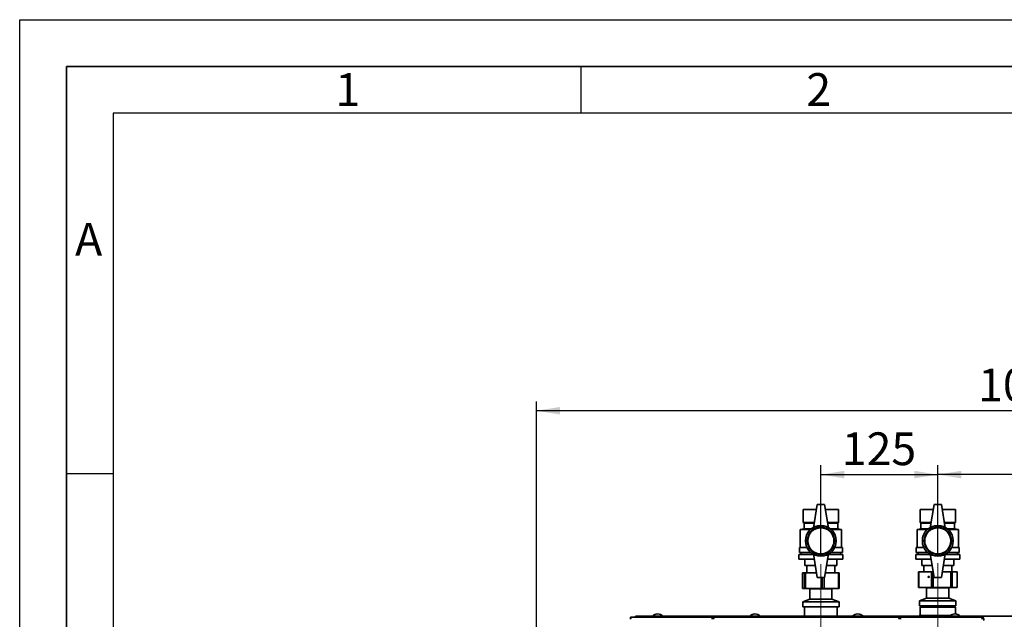
# Paper-space layout 'Blatt3' of a CAD drawing. Units: millimetres. Extents: x 0 to 4200, y 0 to 2970.
# Drawn here: x 0 to 1053, y 2329 to 2970 of the extents above; entities that cross this region are included whole.
import ezdxf

# ---------------------------------------------------------------- set-up
doc = ezdxf.new("R2010")
doc.units = ezdxf.units.MM
doc.linetypes.add('CENTERX2', pattern=[20.32, 12.7, -2.54, 2.54, -2.54])
for name, color, linetype in [('1', 7, 'Continuous'), ('61', 7, 'Continuous'), ('62', 7, 'Continuous')]:
    doc.layers.add(name, color=color, linetype=linetype)
doc.styles.add('SLDTEXTSTYLE0', font='TXT', dxfattribs={"width": 0.75})
doc.styles.add('SLDTEXTSTYLE1', font='TXT', dxfattribs={"width": 0.605})
doc.dimstyles.new('SLDDIMSTYLE0', dxfattribs={"dimtxt": 35, "dimasz": 25, "dimexe": 0, "dimexo": 0.0625, "dimgap": 8.75, "dimtad": 1, "dimdec": 0, "dimrnd": 1e-09, "dimzin": 12, "dimdsep": 46, "dimtxsty": 'SLDTEXTSTYLE1', "dimsah": 1, "dimcen": 0.09, "dimadec": 0, "dimazin": 3, "dimtfac": 1, "dimtdec": 0, "dimtofl": 0, "dimtmove": 0, "dimatfit": 3, "dimfxl": 1, "dimfrac": 2, "dimtolj": 1, "dimtzin": 12, "dimarcsym": 0})
doc.dimstyles.new('SLDDIMSTYLE1', dxfattribs={"dimtxt": 35, "dimasz": 25, "dimexe": 0, "dimexo": 0.0625, "dimgap": 8.75, "dimtad": 1, "dimdec": 1, "dimrnd": 1e-09, "dimzin": 12, "dimdsep": 46, "dimtxsty": 'SLDTEXTSTYLE1', "dimsah": 1, "dimcen": 0.09, "dimadec": 0, "dimazin": 3, "dimtfac": 1, "dimtdec": 1, "dimtofl": 0, "dimtmove": 0, "dimatfit": 3, "dimfxl": 1, "dimfrac": 2, "dimtolj": 1, "dimtzin": 12, "dimarcsym": 0})

# ---------------------------------------------------------------- blocks, each defined once
blk = doc.blocks.new('_D_28')
at = {"layer": '1', "ltscale": 10}
for p, q in [((552.5, 2170.7), (552.5, 2562.2)), ((1603.7, 2128.7), (1603.7, 2562.2)), ((1603.7, 2552.2), (552.5, 2552.2))]:
    blk.add_line(p, q, dxfattribs=at)
for points in [[(552.5, 2552.2), (577.5, 2548.2), (577.5, 2556.2)], [(1603.7, 2552.2), (1578.7, 2556.2), (1578.7, 2548.2)]]:
    blk.add_solid(points, dxfattribs=at)
at = {"layer": '1', "ltscale": 10, "insert": (1024.6, 2597.3), "char_height": 35, "attachment_point": 1, "style": 'SLDTEXTSTYLE1'}
blk.add_mtext('1051', dxfattribs=at)
blk = doc.blocks.new('_D_32')
at = {"layer": '1', "ltscale": 10}
for p, q in [((856.5, 2398.2), (856.5, 2494)), ((981.5, 2399.2), (981.5, 2494)), ((856.5, 2484), (981.5, 2484))]:
    blk.add_line(p, q, dxfattribs=at)
for points in [[(856.5, 2484), (881.5, 2480), (881.5, 2488)], [(981.5, 2484), (956.5, 2488), (956.5, 2480)]]:
    blk.add_solid(points, dxfattribs=at)
at = {"layer": '1', "ltscale": 10, "insert": (878.9, 2529.1), "char_height": 35, "attachment_point": 1, "style": 'SLDTEXTSTYLE1'}
blk.add_mtext('125', dxfattribs=at)
blk = doc.blocks.new('_D_37')
at = {"layer": '1', "ltscale": 10}
for p, q in [((981.5, 2399.2), (981.5, 2494)), ((1356.5, 2340), (1356.5, 2494)), ((1356.5, 2484), (981.5, 2484))]:
    blk.add_line(p, q, dxfattribs=at)
for points in [[(981.5, 2484), (1006.5, 2480), (1006.5, 2488)], [(1356.5, 2484), (1331.5, 2488), (1331.5, 2480)]]:
    blk.add_solid(points, dxfattribs=at)
at = {"layer": '1', "ltscale": 10, "insert": (1128.9, 2529.1), "char_height": 35, "attachment_point": 1, "style": 'SLDTEXTSTYLE1'}
blk.add_mtext('375', dxfattribs=at)

psp = doc.layouts.new('Blatt3')

# ---------------------------------------------------------------- linework, layer by layer
at = {"color": 7, "linetype": 'Continuous', "lineweight": 35, "ltscale": 10}
for p, q in [((837.47, 2446.69), (837.47, 2432.69)), ((837.47, 2446.69), (851.59, 2446.69)), ((837.47, 2432.69), (837.47, 2446.69)), ((837.47, 2446.69), (837.47, 2446.69)), ((852.47, 2452.19), (848.47, 2427.19)), ((860.47, 2452.19), (852.47, 2452.19)), ((860.47, 2452.19), (864.47, 2427.19)), ((861.35, 2446.69), (875.47, 2446.69)), ((875.47, 2446.69), (875.47, 2432.69)), ((962.47, 2446.69), (962.47, 2432.69)), ((962.47, 2446.69), (976.59, 2446.69)), ((962.47, 2432.69), (962.47, 2446.69)), ((962.47, 2446.69), (962.47, 2446.69)), ((977.47, 2452.19), (973.47, 2427.19)), ((985.47, 2452.19), (977.47, 2452.19)), ((985.47, 2452.19), (989.47, 2427.19)), ((986.35, 2446.69), (1000.47, 2446.69)), ((1000.47, 2446.69), (1000.47, 2432.69)), ((837.47, 2432.69), (838.47, 2432.19)), ((837.47, 2432.69), (849.35, 2432.69)), ((837.47, 2432.69), (837.47, 2432.69)), ((838.47, 2432.19), (838.47, 2426.19)), ((838.47, 2432.19), (849.27, 2432.19)), ((863.59, 2432.69), (875.47, 2432.69)), ((863.67, 2432.19), (874.47, 2432.19)), ((874.47, 2432.19), (875.47, 2432.69)), ((874.47, 2426.19), (874.47, 2432.19)), ((962.47, 2432.69), (963.47, 2432.19)), ((962.47, 2432.69), (974.35, 2432.69)), ((962.47, 2432.69), (962.47, 2432.69)), ((963.47, 2432.19), (963.47, 2426.19)), ((963.47, 2432.19), (974.27, 2432.19)), ((988.59, 2432.69), (1000.47, 2432.69)), ((988.67, 2432.19), (999.47, 2432.19)), ((999.47, 2432.19), (1000.47, 2432.69)), ((999.47, 2426.19), (999.47, 2432.19)), ((838.47, 2426.19), (834.47, 2425.19)), ((834.47, 2425.19), (834.47, 2406.19)), ((845.14, 2425.19), (834.47, 2425.19)), ((838.47, 2426.19), (846.3, 2426.19)), ((866.63, 2426.19), (874.47, 2426.19)), ((878.47, 2425.19), (867.79, 2425.19)), ((878.47, 2425.19), (874.47, 2426.19)), ((878.47, 2406.19), (878.47, 2425.19)), ((963.47, 2426.19), (959.47, 2425.19)), ((959.47, 2425.19), (959.47, 2406.19)), ((970.14, 2425.19), (959.47, 2425.19)), ((963.47, 2426.19), (971.3, 2426.19)), ((991.63, 2426.19), (999.47, 2426.19)), ((1003.47, 2425.19), (992.79, 2425.19)), ((1003.47, 2425.19), (999.47, 2426.19)), ((1003.47, 2406.19), (1003.47, 2425.19)), ((833.47, 2406.19), (833.47, 2400.69)), ((833.47, 2406.19), (841.52, 2406.19)), ((833.47, 2400.69), (845.7, 2400.69)), ((835.47, 2400.69), (835.47, 2398.69)), ((867.24, 2400.69), (879.47, 2400.69)), ((871.41, 2406.19), (879.47, 2406.19)), ((877.47, 2398.69), (877.47, 2400.69)), ((879.47, 2400.69), (879.47, 2406.19)), ((958.47, 2406.19), (958.47, 2400.69)), ((958.47, 2406.19), (966.52, 2406.19)), ((958.47, 2400.69), (970.7, 2400.69)), ((960.47, 2400.69), (960.47, 2398.69)), ((992.24, 2400.69), (1004.47, 2400.69)), ((996.41, 2406.19), (1004.47, 2406.19)), ((1002.47, 2398.69), (1002.47, 2400.69)), ((1004.47, 2400.69), (1004.47, 2406.19)), ((832.97, 2398.69), (832.97, 2393.69)), ((832.97, 2398.69), (848.55, 2398.69)), ((832.97, 2393.69), (849.35, 2393.69)), ((839.47, 2393.69), (839.47, 2386.69)), ((839.47, 2386.69), (839.47, 2393.69)), ((852.47, 2374.19), (848.47, 2399.19)), ((860.47, 2374.19), (864.47, 2399.19)), ((863.59, 2393.69), (879.97, 2393.69)), ((864.39, 2398.69), (879.97, 2398.69)), ((873.47, 2393.69), (873.47, 2386.69)), ((879.97, 2393.69), (879.97, 2398.69)), ((957.97, 2398.69), (957.97, 2393.69)), ((957.97, 2398.69), (973.55, 2398.69)), ((957.97, 2393.69), (974.35, 2393.69)), ((964.47, 2393.69), (964.47, 2386.69)), ((964.47, 2386.69), (964.47, 2393.69)), ((977.47, 2374.19), (973.47, 2399.19)), ((985.47, 2374.19), (989.47, 2399.19)), ((988.59, 2393.69), (1004.97, 2393.69)), ((989.39, 2398.69), (1004.97, 2398.69)), ((998.47, 2393.69), (998.47, 2386.69)), ((1004.97, 2393.69), (1004.97, 2398.69)), ((836.71, 2379.19), (836.71, 2362.19)), ((836.71, 2379.19), (836.72, 2379.19)), ((836.72, 2379.19), (836.72, 2362.19)), ((836.72, 2379.19), (838.96, 2379.19)), ((838.96, 2362.19), (838.96, 2379.19)), ((838.96, 2379.19), (840.15, 2379.19)), ((839.47, 2386.69), (850.47, 2386.69)), ((839.47, 2386.69), (839.47, 2386.69)), ((840.15, 2379.19), (840.15, 2362.19)), ((840.15, 2379.19), (851.67, 2379.19)), ((841.47, 2386.69), (841.47, 2379.19)), ((861.27, 2379.19), (875.41, 2379.19)), ((862.47, 2386.69), (873.47, 2386.69)), ((871.47, 2379.19), (871.47, 2386.69)), ((875.41, 2362.19), (875.41, 2379.19)), ((875.41, 2379.19), (876.22, 2379.19)), ((876.22, 2362.19), (876.22, 2379.19)), ((960.72, 2380.19), (960.72, 2363.19)), ((960.72, 2380.19), (961.29, 2380.19)), ((961.29, 2380.19), (961.29, 2363.19)), ((961.29, 2380.19), (974.78, 2380.19)), ((964.47, 2386.69), (975.47, 2386.69)), ((964.47, 2386.69), (964.47, 2386.69)), ((966.47, 2386.69), (966.47, 2380.19)), ((974.78, 2363.19), (974.78, 2380.19)), ((974.78, 2380.19), (976.51, 2380.19)), ((986.43, 2380.19), (995.45, 2380.19)), ((987.47, 2386.69), (998.47, 2386.69)), ((995.45, 2363.19), (995.45, 2380.19)), ((995.45, 2380.19), (996.89, 2380.19)), ((996.47, 2380.19), (996.47, 2386.69)), ((996.89, 2380.19), (996.89, 2363.19)), ((996.89, 2380.19), (1002.14, 2380.19)), ((1002.14, 2363.19), (1002.14, 2380.19)), ((1002.14, 2380.19), (1002.21, 2380.19)), ((1002.21, 2363.19), (1002.21, 2380.19)), ((852.47, 2374.19), (860.47, 2374.19)), ((977.47, 2374.19), (985.47, 2374.19)), ((836.72, 2362.19), (836.71, 2362.19)), ((836.72, 2362.19), (838.96, 2362.19)), ((840.15, 2362.19), (838.96, 2362.19)), ((840.15, 2362.19), (857.91, 2362.19)), ((844.31, 2362.19), (844.57, 2362)), ((844.57, 2362), (844.57, 2351)), ((857.84, 2362), (844.57, 2362)), ((868.37, 2362), (857.84, 2362)), ((859.89, 2362.19), (857.91, 2362.19)), ((859.89, 2362.19), (875.41, 2362.19)), ((868.37, 2362), (868.62, 2362.19)), ((868.37, 2351), (868.37, 2362)), ((876.22, 2362.19), (875.41, 2362.19)), ((961.29, 2363.19), (960.72, 2363.19)), ((961.29, 2363.19), (974.78, 2363.19)), ((969.31, 2363.19), (969.57, 2363)), ((969.57, 2363), (969.57, 2352)), ((993.37, 2363), (969.57, 2363)), ((976.71, 2363.19), (974.78, 2363.19)), ((976.71, 2363.19), (995.45, 2363.19)), ((993.37, 2363), (993.62, 2363.19)), ((993.37, 2352), (993.37, 2363)), ((996.89, 2363.19), (995.45, 2363.19)), ((996.89, 2363.19), (1002.14, 2363.19)), ((1002.21, 2363.19), (1002.14, 2363.19)), ((844.57, 2351), (837.07, 2348.19)), ((837.07, 2348.19), (837.07, 2342.69)), ((858.71, 2348.19), (837.07, 2348.19)), ((857.84, 2351), (844.57, 2351)), ((868.37, 2351), (857.84, 2351)), ((875.87, 2348.19), (858.71, 2348.19)), ((875.87, 2348.19), (868.37, 2351)), ((875.87, 2342.69), (875.87, 2348.19)), ((969.57, 2352), (962.07, 2349.19)), ((962.07, 2349.19), (962.07, 2343.69)), ((1000.87, 2349.19), (962.07, 2349.19)), ((993.37, 2352), (969.57, 2352)), ((1000.87, 2349.19), (993.37, 2352)), ((1000.87, 2343.69), (1000.87, 2349.19)), ((858.71, 2342.69), (837.07, 2342.69)), ((838.92, 2342.69), (838.92, 2332.69)), ((875.87, 2342.69), (858.71, 2342.69)), ((874.02, 2332.69), (874.02, 2342.69)), ((1000.87, 2343.69), (962.07, 2343.69)), ((963.47, 2343.19), (962.47, 2342.19)), ((962.47, 2342.19), (962.47, 2333.39)), ((979.85, 2342.19), (962.47, 2342.19)), ((963.47, 2343.19), (979.93, 2343.19)), ((964.97, 2343.69), (964.97, 2343.19)), ((1000.47, 2342.19), (979.85, 2342.19)), ((979.93, 2343.19), (999.47, 2343.19)), ((997.97, 2343.19), (997.97, 2343.69)), ((1000.47, 2342.19), (999.47, 2343.19)), ((1000.47, 2335.17), (1000.47, 2342.19)), ((652.82, 2330.19), (652.82, 2331.69)), ((652.82, 2331.69), (654.58, 2331.69)), ((652.82, 2330.19), (653.19, 2330.19)), ((654.58, 2331.69), (741.4, 2331.69)), ((658.47, 2331.69), (658.47, 2332.69)), ((658.47, 2332.69), (679.59, 2332.69)), ((679.59, 2331.69), (679.59, 2332.69)), ((679.59, 2332.69), (681.16, 2332.69)), ((681.16, 2332.69), (681.16, 2332.69)), ((681.16, 2332.69), (681.18, 2332.69)), ((681.18, 2332.69), (747.8, 2332.69)), ((741.4, 2331.69), (741.4, 2330.19)), ((742.34, 2331.69), (741.4, 2331.69)), ((741.4, 2330.19), (741.92, 2330.19)), ((939.6, 2331.69), (742.34, 2331.69)), ((747.79, 2332.57), (747.79, 2331.69)), ((747.8, 2332.69), (934.13, 2332.69)), ((934.13, 2332.69), (1000.75, 2332.69)), ((934.18, 2331.69), (934.18, 2332.49)), ((940.54, 2331.69), (939.6, 2331.69)), ((940.01, 2330.19), (940.54, 2330.19)), ((940.54, 2331.69), (1027.35, 2331.69)), ((940.54, 2331.69), (940.54, 2330.19)), ((961.68, 2332.69), (961.68, 2333.39)), ((961.68, 2333.39), (961.95, 2333.39)), ((961.95, 2333.39), (961.95, 2332.69)), ((961.95, 2333.39), (969.5, 2333.39)), ((969.5, 2333.39), (971.76, 2333.39)), ((971.76, 2333.39), (979.3, 2333.39)), ((979.3, 2332.69), (979.3, 2333.39)), ((979.3, 2333.39), (979.94, 2333.39)), ((979.94, 2333.39), (979.94, 2332.69)), ((979.94, 2333.39), (988.26, 2333.39)), ((988.26, 2333.39), (990.76, 2333.39)), ((990.76, 2333.39), (995.08, 2333.39)), ((1000.75, 2332.69), (1000.77, 2332.69)), ((1000.77, 2332.69), (1000.77, 2332.69)), ((1000.77, 2332.69), (1002.34, 2332.69)), ((1002.34, 2331.69), (1002.34, 2332.69)), ((1002.34, 2332.69), (1023.47, 2332.69)), ((1023.47, 2331.69), (1023.47, 2332.69)), ((1023.47, 2332.69), (1029.17, 2332.69)), ((1027.35, 2331.69), (1029.11, 2331.69)), ((1028.74, 2330.19), (1029.11, 2330.19)), ((1029.11, 2330.19), (1029.11, 2331.69)), ((1029.17, 2332.69), (1029.17, 2330.69)), ((1353.76, 2332.69), (1029.17, 2332.69))]:
    psp.add_line(p, q, dxfattribs=at)
at = {"color": 1, "linetype": 'Continuous', "lineweight": 35, "ltscale": 10}
for p, q in [((976.71, 2378.94), (976.71, 2363.19)), ((857.91, 2362.19), (857.91, 2374.19)), ((859.89, 2374.19), (859.89, 2362.19)), ((1029.11, 2330.39), (1029.73, 2330.39))]:
    psp.add_line(p, q, dxfattribs=at)
at = {"color": 7, "linetype": 'Continuous', "lineweight": 35, "ltscale": 10, "flags": 128}
for points in [[(654.58, 2331.69), (654.29, 2331.64), (654.01, 2331.51), (653.76, 2331.3), (653.53, 2331.01), (653.35, 2330.66), (653.21, 2330.27), (653.13, 2329.84), (653.1, 2329.39)], [(1028.83, 2329.39), (1028.8, 2329.84), (1028.72, 2330.27), (1028.58, 2330.66), (1028.4, 2331.01), (1028.17, 2331.3), (1027.92, 2331.51), (1027.64, 2331.64), (1027.35, 2331.69)]]:
    psp.add_lwpolyline(points, dxfattribs=at)
at = {"color": 7, "linetype": 'Continuous', "lineweight": 35, "ltscale": 100}
for centre, radius in [((856.47, 2413.19), 16.5), ((856.47, 2413.19), 14.5), ((856.47, 2413.19), 14), ((981.47, 2413.19), 16.5), ((981.47, 2413.19), 14.5), ((981.47, 2413.19), 14)]:
    psp.add_circle(centre, radius, dxfattribs=at)
for centre, radius, start, end in [((856.47, 2413.33), 16, 60, 120), ((981.47, 2413.33), 16, 60, 120), ((856.47, 2413.04), 16, 240, 300), ((981.47, 2413.04), 16, 240, 300), ((681.97, 2327.66), 7.52, 41.8853, 138.1147), ((681.34, 2331.26), 1.44, 96.1329, 162.56639), ((785.97, 2327.66), 7.52, 41.8853, 138.1147), ((895.97, 2327.66), 7.52, 41.8853, 138.1147), ((999.97, 2327.66), 7.52, 41.8853, 138.1147), ((1000.57, 2331.22), 1.47, 18.32296, 82.97775)]:
    psp.add_arc(centre, radius, start, end, dxfattribs=at)
psp.add_ellipse((971.89, 2374.69), major_axis=(0.767, 0), ratio=0.7166579, dxfattribs=at)
psp.add_ellipse((980.72, 2374.69), major_axis=(1.07, 0), ratio=0.5158533, start_param=4.2826893, end_param=5.1420886, dxfattribs=at)
at = {"color": 7, "linetype": 'Continuous', "lineweight": 35, "ltscale": 10}
for points in [[(741.4, 2331.69), (741.24, 2331.65), (740.92, 2331.58), (740.53, 2331.05), (740.29, 2330.29), (740.31, 2329.69), (740.32, 2329.39)], [(741.4, 2330.19), (741.36, 2330.17), (741.3, 2330.15), (741.23, 2329.97), (741.21, 2329.7), (741.26, 2329.49), (741.29, 2329.39)], [(741.8, 2329.39), (741.85, 2329.69), (741.94, 2330.29), (742.07, 2331.05), (742.2, 2331.58), (742.29, 2331.65), (742.34, 2331.69)], [(939.6, 2331.69), (939.64, 2331.65), (939.73, 2331.58), (939.86, 2331.05), (940, 2330.29), (940.08, 2329.69), (940.13, 2329.39)], [(941.61, 2329.39), (941.62, 2329.69), (941.64, 2330.29), (941.4, 2331.05), (941.02, 2331.58), (940.7, 2331.65), (940.54, 2331.69)], [(940.64, 2329.39), (940.67, 2329.49), (940.72, 2329.7), (940.7, 2329.97), (940.64, 2330.15), (940.57, 2330.17), (940.54, 2330.19)]]:
    psp.add_open_spline(points, degree=3, dxfattribs=at)
for points, knots in [([(747.8, 2332.69), (747.65, 2332.66), (747.36, 2332.61), (746.91, 2332.24), (746.68, 2331.87), (746.57, 2331.69)], [0, 0, 0, 0, 0.3466453, 0.6874214, 1, 1, 1, 1]), ([(747.87, 2331.69), (747.86, 2331.8), (747.81, 2332.17), (747.79, 2332.58), (747.8, 2332.65), (747.8, 2332.69)], [0, 0, 0, 0, 0.1825737, 0.5921158, 1, 1, 1, 1]), ([(934.13, 2332.69), (934.15, 2332.66), (934.19, 2332.61), (934.17, 2332.24), (934.13, 2331.87), (934.11, 2331.69)], [0, 0, 0, 0, 0.34664535, 0.68742136, 1, 1, 1, 1]), ([(935.36, 2331.69), (935.36, 2331.7), (935.29, 2331.84), (935.06, 2332.17), (934.64, 2332.6), (934.3, 2332.66), (934.13, 2332.69)], [0, 0, 0, 0, 0.0142291, 0.2197181, 0.6167329, 1, 1, 1, 1]), ([(1030.97, 2328.19), (1030.9, 2328.44), (1030.77, 2328.97), (1030.57, 2329.72), (1030.37, 2330.44), (1030.17, 2331.08), (1029.97, 2331.64), (1029.78, 2332.09), (1029.58, 2332.43), (1029.41, 2332.6), (1029.28, 2332.68), (1029.21, 2332.68), (1029.17, 2332.69)], [0, 0, 0, 0, 0.1092028, 0.2215715, 0.3307881, 0.4431718, 0.5523884, 0.6647721, 0.7739886, 0.8863723, 0.9429737, 1, 1, 1, 1]), ([(1030.97, 2328.19), (1030.9, 2328.34), (1030.75, 2328.66), (1030.54, 2329.11), (1030.32, 2329.53), (1030.11, 2329.9), (1029.9, 2330.21), (1029.69, 2330.45), (1029.48, 2330.61), (1029.31, 2330.68), (1029.2, 2330.69), (1029.17, 2330.69)], [0, 0, 0, 0, 0.1185406, 0.2406503, 0.3570899, 0.4769059, 0.5933427, 0.7131557, 0.8295926, 0.9494057, 1, 1, 1, 1])]:
    psp.add_open_spline(points, degree=3, knots=knots, dxfattribs=at)
at = {"layer": '1', "linetype": 'CENTERX2', "lineweight": 18, "ltscale": 10}
for p, q in [((856.47, 2312.19), (856.47, 2388.19)), ((981.47, 2313.19), (981.47, 2389.19))]:
    psp.add_line(p, q, dxfattribs=at)
at = {"layer": '61', "ltscale": 10}
for p, q in [((0, 0), (0, 2970)), ((0, 2970), (4200, 2970))]:
    psp.add_line(p, q, dxfattribs=at)
at = {"layer": '61', "color": 7, "linetype": 'Continuous', "lineweight": 35, "ltscale": 10}
for p, q in [((4150, 2920), (50, 2920)), ((50, 2920), (50, 50))]:
    psp.add_line(p, q, dxfattribs=at)
at = {"layer": '61', "color": 7, "linetype": 'Continuous', "ltscale": 10}
for p, q in [((4100, 2870), (100, 2870)), ((100, 2870), (100, 100))]:
    psp.add_line(p, q, dxfattribs=at)
at = {"layer": '62', "color": 7, "linetype": 'Continuous', "ltscale": 10}
for p, q in [((600, 2920), (600, 2870)), ((50, 2485), (100, 2485))]:
    psp.add_line(p, q, dxfattribs=at)

# ---------------------------------------------------------------- texts
at = {"layer": '62', "ltscale": 10, "char_height": 35, "attachment_point": 2, "style": 'SLDTEXTSTYLE0'}
for s, insert in [('1', (350.73, 2912.9)), ('2', (854.14, 2912.9)), ('A', (73.74, 2752.9))]:
    psp.add_mtext(s, dxfattribs=dict(at, insert=insert))

# ---------------------------------------------------------------- dimensions: what is measured, and where the dimension line sits
at = {"layer": '1', "ltscale": 10}
for base, p1, p2, dimstyle, picture, middle in [((552.47, 2552.19), (1603.71, 2118.69), (552.47, 2160.69), 'SLDDIMSTYLE0', '_D_28', (1078.09, 2552.19)), ((981.47, 2483.96), (856.47, 2388.19), (981.47, 2389.19), 'SLDDIMSTYLE1', '_D_32', (918.97, 2483.96)), ((981.47, 2483.96), (1356.47, 2329.98), (981.47, 2389.19), 'SLDDIMSTYLE1', '_D_37', (1168.97, 2483.96))]:
    dim = psp.add_linear_dim(base=base, p1=p1, p2=p2, dimstyle=dimstyle, dxfattribs=at)
    dim.commit()
    dim.dimension.update_dxf_attribs({"geometry": picture, "text_midpoint": middle, "dimtype": 160})

doc.saveas('drawing.dxf')
